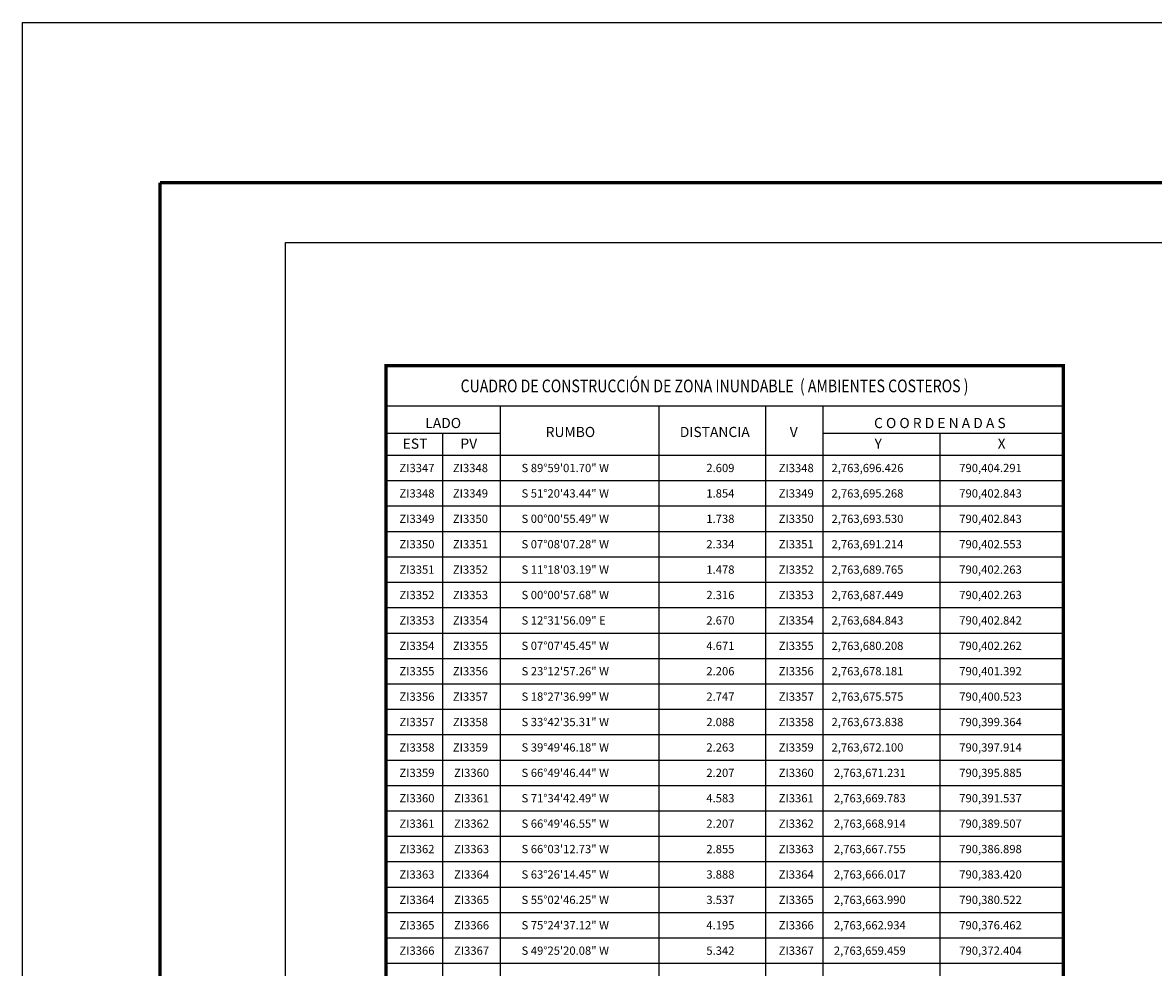
# Model space of a CAD drawing. Units: millimetres. Extents: x 788548 to 798746, y 2760050 to 2763800.
# Drawn here: x 793821 to 794355, y 2763350 to 2763796 of the extents above; entities that cross this region are included whole.
import ezdxf
from ezdxf.enums import TextEntityAlignment as Align

# ---------------------------------------------------------------- set-up
doc = ezdxf.new("R2010")
doc.units = ezdxf.units.MM
doc.header["$LTSCALE"] = 40
for name, color, linetype in [('CVL_CUADCON', 1, 'Continuous'), ('CVL_CUADCON_LIN', 8, 'Continuous'), ('CVL_CUADCON_TIT', 1, 'Continuous'), ('CVL_CUADCON_TX', 2, 'Continuous'), ('Lomo', 7, 'Continuous')]:
    doc.layers.add(name, color=color, linetype=linetype)
doc.styles.add('SIMPLEX1', font='SIMPLEX1.shx')
doc.styles.add('style1', font='arial.ttf')

msp = doc.modelspace()

# ---------------------------------------------------------------- linework, layer by layer
at = {"layer": 'CVL_CUADCON', "color": 7, "linetype": 'Continuous', "const_width": 0.6, "flags": 128}
for points in [[(793992.35, 2763615.28), (794312.24, 2763615.28)], [(793992.35, 2763592.01), (794312.24, 2763592.01)]]:
    msp.add_lwpolyline(points, dxfattribs=at)
at = {"layer": 'CVL_CUADCON_LIN', "color": 7, "linetype": 'Continuous'}
for p, q in [((793992.35, 2763602.37), (794046.19, 2763602.37)), ((794198.63, 2763602.37), (794312.24, 2763602.37)), ((793992.35, 2763592.01), (794312.24, 2763592.01))]:
    msp.add_line(p, q, dxfattribs=at)
at = {"layer": 'CVL_CUADCON_TX', "color": 7}
for p, q in [((794046.19, 2763615.28), (794046.19, 2762116.01)), ((794121.15, 2763615.28), (794121.15, 2762116.01)), ((794171.53, 2763615.28), (794171.53, 2762116.01)), ((794198.63, 2763615.28), (794198.63, 2762116.01)), ((794019.07, 2763602.37), (794019.07, 2762116.01)), ((794253.95, 2763602.37), (794253.95, 2762116.01)), ((793992.35, 2763592.01), (794312.24, 2763592.01)), ((793992.35, 2763580.01), (794312.24, 2763580.01)), ((793992.35, 2763568.01), (794312.24, 2763568.01)), ((793992.35, 2763556.01), (794312.24, 2763556.01)), ((793992.35, 2763544.01), (794312.24, 2763544.01)), ((793992.35, 2763532.01), (794312.24, 2763532.01)), ((793992.35, 2763520.01), (794312.24, 2763520.01)), ((793992.35, 2763508.01), (794312.24, 2763508.01)), ((793992.35, 2763496.01), (794312.24, 2763496.01)), ((793992.35, 2763484.01), (794312.24, 2763484.01)), ((793992.35, 2763472.01), (794312.24, 2763472.01)), ((793992.35, 2763460.01), (794312.24, 2763460.01)), ((793992.35, 2763448.01), (794312.24, 2763448.01)), ((793992.35, 2763436.01), (794312.24, 2763436.01)), ((793992.35, 2763424.01), (794312.24, 2763424.01)), ((793992.35, 2763412.01), (794312.24, 2763412.01)), ((793992.35, 2763400.01), (794312.24, 2763400.01)), ((793992.35, 2763388.01), (794312.24, 2763388.01)), ((793992.35, 2763376.01), (794312.24, 2763376.01)), ((793992.35, 2763364.01), (794312.24, 2763364.01)), ((793992.35, 2763352.01), (794312.24, 2763352.01))]:
    msp.add_line(p, q, dxfattribs=at)
at = {"layer": 'CVL_CUADCON_TX', "color": 7, "elevation": -2.32}
msp.add_lwpolyline([(793944.89, 2763692.47), (795744.89, 2763692.47), (795744.89, 2762092.47), (793944.89, 2762092.47)], close=True, dxfattribs=at)
msp.add_lwpolyline([(793944.89, 2763692.47), (795744.89, 2763692.47), (795744.89, 2762092.47), (793944.89, 2762092.47)], close=True, dxfattribs=at)
msp.add_lwpolyline([(793944.89, 2763692.47), (795744.89, 2763692.47), (795744.89, 2762092.47), (793944.89, 2762092.47)], close=True, dxfattribs=at)
msp.add_lwpolyline([(793944.89, 2763692.47), (795744.89, 2763692.47), (795744.89, 2762092.47), (793944.89, 2762092.47)], close=True, dxfattribs=at)
msp.add_lwpolyline([(793944.89, 2763692.47), (795744.89, 2763692.47), (795744.89, 2762092.47), (793944.89, 2762092.47)], close=True, dxfattribs=at)
at = {"layer": 'CVL_CUADCON_TX', "color": 7, "const_width": 1.6, "flags": 128}
msp.add_lwpolyline([(793992.35, 2762116.01), (793992.35, 2763634.28), (794312.24, 2763634.28), (794312.24, 2762116.01)], dxfattribs=at)
at = {"layer": 'Lomo', "color": 255, "linetype": 'Continuous'}
msp.add_lwpolyline([(793820.68, 2763796.34), (796220.68, 2763796.34), (796220.68, 2761996.34), (793820.68, 2761996.34)], close=True, dxfattribs=at)
at = {"layer": 'Lomo', "color": 7, "linetype": 'Continuous', "const_width": 1.6, "elevation": -2.32}
for points in [[(793885.64, 2763720.75), (796137.5, 2763720.75)], [(793885.64, 2762059.44), (793885.64, 2763720.75)]]:
    msp.add_lwpolyline(points, dxfattribs=at)

# ---------------------------------------------------------------- texts
at = {"layer": 'CVL_CUADCON_TIT', "color": 7, "style": 'style1', "width": 0.741166}
msp.add_text('CUADRO DE CONSTRUCCIÓN DE ZONA INUNDABLE  ( AMBIENTES COSTEROS )', height=6, dxfattribs=at).set_placement((794027.57, 2763621.73), (794267.46, 2763621.73), align=Align.FIT)
at = {"layer": 'CVL_CUADCON_TIT', "color": 7, "style": 'SIMPLEX1'}
for s, p in [('LADO', (794019.33, 2763604.8)), ('C O O R D E N A D A S', (794253.95, 2763604.8)), ('EST', (794006.04, 2763595.06)), ('PV', (794031.42, 2763595.06)), ('Y', (794224.83, 2763595.06)), ('X', (794283.11, 2763595.06))]:
    msp.add_text(s, height=4.8, dxfattribs=at).set_placement(p, align=Align.CENTER)
for s, p in [('RUMBO', (794079.43, 2763602.36)), ('DISTANCIA', (794147.63, 2763602.36)), ('V', (794184.91, 2763602.36))]:
    msp.add_text(s, height=4.8, dxfattribs=at).set_placement(p, align=Align.MIDDLE)
at = {"layer": 'CVL_CUADCON_TX', "color": 7, "style": 'SIMPLEX1'}
for s, p in [('  ZI3347', (794005.75, 2763584.01)), ('  ZI3348', (794031.02, 2763584.01)), ('  ZI3348', (794184.89, 2763584.01)), ('  ZI3348', (794005.75, 2763572.01)), ('  ZI3349', (794031.02, 2763572.01)), ('  ZI3349', (794184.89, 2763572.01)), ('  ZI3349', (794005.75, 2763560.01)), ('  ZI3350', (794031.02, 2763560.01)), ('  ZI3350', (794184.89, 2763560.01)), ('  ZI3350', (794005.75, 2763548.01)), ('  ZI3351', (794031.02, 2763548.01)), ('  ZI3351', (794184.89, 2763548.01)), ('  ZI3351', (794005.75, 2763536.01)), ('  ZI3352', (794031.02, 2763536.01)), ('  ZI3352', (794184.89, 2763536.01)), ('  ZI3352', (794005.75, 2763524.01)), ('  ZI3353', (794031.02, 2763524.01)), ('  ZI3353', (794184.89, 2763524.01)), ('  ZI3353', (794005.75, 2763512.01)), ('  ZI3354', (794031.02, 2763512.01)), ('  ZI3354', (794184.89, 2763512.01)), ('  ZI3354', (794005.75, 2763500.01)), ('  ZI3355', (794031.02, 2763500.01)), ('  ZI3355', (794184.89, 2763500.01)), ('  ZI3355', (794005.75, 2763488.01)), ('  ZI3356', (794031.02, 2763488.01)), ('  ZI3356', (794184.89, 2763488.01)), ('  ZI3356', (794005.75, 2763476.01)), ('  ZI3357', (794031.02, 2763476.01)), ('  ZI3357', (794184.89, 2763476.01)), ('  ZI3357', (794005.75, 2763464.01)), ('  ZI3358', (794031.02, 2763464.01)), ('  ZI3358', (794184.89, 2763464.01)), ('  ZI3358', (794005.75, 2763452.01)), ('  ZI3359', (794031.02, 2763452.01)), ('  ZI3359', (794184.89, 2763452.01)), ('  ZI3359', (794005.75, 2763440.01)), ('  ZI3360', (794031.54, 2763440.01)), ('  ZI3360', (794184.89, 2763440.01)), ('  ZI3360', (794005.75, 2763428.01)), ('  ZI3361', (794031.54, 2763428.01)), ('  ZI3361', (794184.89, 2763428.01)), ('  ZI3361', (794005.75, 2763416.01)), ('  ZI3362', (794031.54, 2763416.01)), ('  ZI3362', (794184.89, 2763416.01)), ('  ZI3362', (794005.75, 2763404.01)), ('  ZI3363', (794031.54, 2763404.01)), ('  ZI3363', (794184.89, 2763404.01)), ('  ZI3363', (794005.75, 2763392.01)), ('  ZI3364', (794031.54, 2763392.01)), ('  ZI3364', (794184.89, 2763392.01)), ('  ZI3364', (794005.75, 2763380.01)), ('  ZI3365', (794031.54, 2763380.01)), ('  ZI3365', (794184.89, 2763380.01)), ('  ZI3365', (794005.75, 2763368.01)), ('  ZI3366', (794031.54, 2763368.01)), ('  ZI3366', (794184.89, 2763368.01)), ('  ZI3366', (794005.75, 2763356.01)), ('  ZI3367', (794031.54, 2763356.01)), ('  ZI3367', (794184.89, 2763356.01))]:
    msp.add_text(s, height=3.9, dxfattribs=at).set_placement(p, align=Align.CENTER)
for s, p in [('S 89%%d59\'01.70" W', (794056.35, 2763584.01)), ('2.609', (794143.63, 2763584.01)), ('2,763,696.426', (794202.76, 2763584.01)), ('790,404.291', (794263.11, 2763584.01)), ('S 51%%d20\'43.44" W', (794056.35, 2763572.01)), ('1.854', (794143.63, 2763572.01)), ('2,763,695.268', (794202.76, 2763572.01)), ('790,402.843', (794263.11, 2763572.01)), ('S 00%%d00\'55.49" W', (794056.35, 2763560.01)), ('1.738', (794143.63, 2763560.01)), ('2,763,693.530', (794202.76, 2763560.01)), ('790,402.843', (794263.11, 2763560.01)), ('S 07%%d08\'07.28" W', (794056.35, 2763548.01)), ('2.334', (794143.63, 2763548.01)), ('2,763,691.214', (794202.76, 2763548.01)), ('790,402.553', (794263.11, 2763548.01)), ('S 11%%d18\'03.19" W', (794056.35, 2763536.01)), ('1.478', (794143.63, 2763536.01)), ('2,763,689.765', (794202.76, 2763536.01)), ('790,402.263', (794263.11, 2763536.01)), ('S 00%%d00\'57.68" W', (794056.35, 2763524.01)), ('2.316', (794143.63, 2763524.01)), ('2,763,687.449', (794202.76, 2763524.01)), ('790,402.263', (794263.11, 2763524.01)), ('S 12%%d31\'56.09" E', (794056.35, 2763512.01)), ('2.670', (794143.63, 2763512.01)), ('2,763,684.843', (794202.76, 2763512.01)), ('790,402.842', (794263.11, 2763512.01)), ('S 07%%d07\'45.45" W', (794056.35, 2763500.01)), ('4.671', (794143.63, 2763500.01)), ('2,763,680.208', (794202.76, 2763500.01)), ('790,402.262', (794263.11, 2763500.01)), ('S 23%%d12\'57.26" W', (794056.35, 2763488.01)), ('2.206', (794143.63, 2763488.01)), ('2,763,678.181', (794202.76, 2763488.01)), ('790,401.392', (794263.11, 2763488.01)), ('S 18%%d27\'36.99" W', (794056.35, 2763476.01)), ('2.747', (794143.63, 2763476.01)), ('2,763,675.575', (794202.76, 2763476.01)), ('790,400.523', (794263.11, 2763476.01)), ('S 33%%d42\'35.31" W', (794056.35, 2763464.01)), ('2.088', (794143.63, 2763464.01)), ('2,763,673.838', (794202.76, 2763464.01)), ('790,399.364', (794263.11, 2763464.01)), ('S 39%%d49\'46.18" W', (794056.35, 2763452.01)), ('2.263', (794143.63, 2763452.01)), ('2,763,672.100', (794202.76, 2763452.01)), ('790,397.914', (794263.11, 2763452.01)), ('S 66%%d49\'46.44" W', (794056.35, 2763440.01)), ('2.207', (794143.63, 2763440.01)), ('2,763,671.231', (794203.87, 2763440.01)), ('790,395.885', (794263.11, 2763440.01)), ('S 71%%d34\'42.49" W', (794056.35, 2763428.01)), ('4.583', (794143.63, 2763428.01)), ('2,763,669.783', (794203.87, 2763428.01)), ('790,391.537', (794263.11, 2763428.01)), ('S 66%%d49\'46.55" W', (794056.35, 2763416.01)), ('2.207', (794143.63, 2763416.01)), ('2,763,668.914', (794203.87, 2763416.01)), ('790,389.507', (794263.11, 2763416.01)), ('S 66%%d03\'12.73" W', (794056.35, 2763404.01)), ('2.855', (794143.63, 2763404.01)), ('2,763,667.755', (794203.87, 2763404.01)), ('790,386.898', (794263.11, 2763404.01)), ('S 63%%d26\'14.45" W', (794056.35, 2763392.01)), ('3.888', (794143.63, 2763392.01)), ('2,763,666.017', (794203.87, 2763392.01)), ('790,383.420', (794263.11, 2763392.01)), ('S 55%%d02\'46.25" W', (794056.35, 2763380.01)), ('3.537', (794143.63, 2763380.01)), ('2,763,663.990', (794203.87, 2763380.01)), ('790,380.522', (794263.11, 2763380.01)), ('S 75%%d24\'37.12" W', (794056.35, 2763368.01)), ('4.195', (794143.63, 2763368.01)), ('2,763,662.934', (794203.87, 2763368.01)), ('790,376.462', (794263.11, 2763368.01)), ('S 49%%d25\'20.08" W', (794056.35, 2763356.01)), ('5.342', (794143.63, 2763356.01)), ('2,763,659.459', (794203.87, 2763356.01)), ('790,372.404', (794263.11, 2763356.01))]:
    msp.add_text(s, height=3.9, dxfattribs=at).set_placement(p)

doc.saveas('drawing.dxf')
